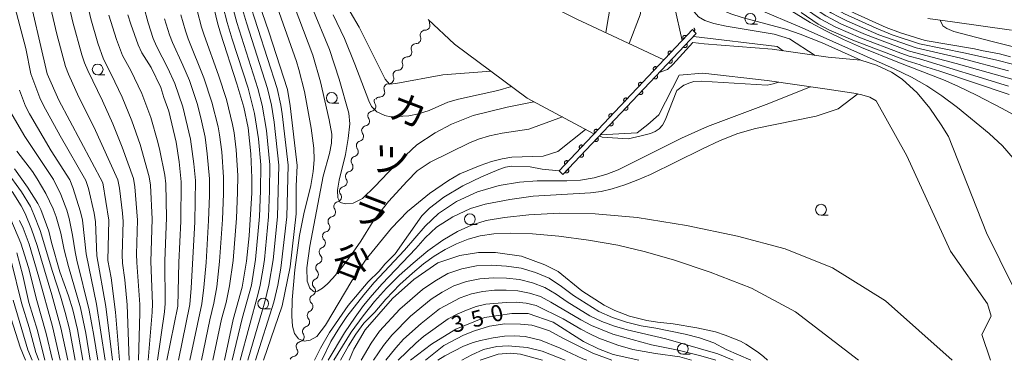
# Model space of a CAD drawing. Units: millimetres. Extents: x -66000 to -64000, y 21000 to 22500.
# Drawn here: x -64899 to -64671, y 21000 to 21079 of the extents above; entities that cross this region are included whole.
import ezdxf

# ---------------------------------------------------------------- set-up
doc = ezdxf.new("R2010")
doc.units = ezdxf.units.MM
for name, color, linetype, lineweight in [('210100_道路縁（街区線）', 7, 'Continuous', 15), ('510100_水涯線（河川、湖池等）（海岸線）', 7, 'Continuous', 15), ('510200_一条河川、細流', 7, 'Continuous', 15), ('611000_被覆(直)', 7, 'Continuous', 20), ('633100_広葉樹林', 7, 'Continuous', 9), ('710100_等高線（計曲線）', 7, 'Continuous', 20), ('710107_等高線（計曲線）（注記）', 7, 'Continuous', 20), ('710200_等高線（主曲線）', 7, 'Continuous', 9)]:
    doc.layers.add(name, color=color, linetype=linetype, lineweight=lineweight)
doc.layers.add('817120_山地', color=7, linetype='Continuous')
doc.styles.add('Style-Kanji', font='txt')
doc.styles.add('Style-WORKING', font='txt')

msp = doc.modelspace()

# ---------------------------------------------------------------- linework, layer by layer
at = {"layer": '210100_道路縁（街区線）', "flags": 128}
msp.add_lwpolyline([(-64668.92, 21076.65), (-64682.58, 21078.58), (-64688.34, 21079.31)], dxfattribs=at)
at = {"layer": '510100_水涯線（河川、湖池等）（海岸線）', "flags": 128}
for points in [[(-64811.91, 21149.37), (-64812.49, 21126.38), (-64810.95, 21113.36), (-64809.22, 21109.5), (-64806.94, 21105.9), (-64804.34, 21102.59), (-64799.56, 21097.54), (-64794.3, 21092.96), (-64788.68, 21088.81), (-64787.7, 21088.15), (-64769.75, 21079.15), (-64749.55, 21069.76)], [(-64804.31, 21079.08), (-64798.14, 21073.38), (-64781.27, 21060.82), (-64765.8, 21052.56)], [(-64750.65, 21066.76), (-64748.75, 21067.51), (-64747.49, 21068.65), (-64742.84, 21073.77), (-64740.22, 21073.41), (-64724.46, 21072.24), (-64711.42, 21070.32), (-64703.85, 21069.65), (-64700.24, 21068.49), (-64696.78, 21066.91), (-64694.25, 21065.24), (-64690.83, 21062.1), (-64687.84, 21058.51), (-64685.19, 21054.63), (-64683.56, 21051.93), (-64674.74, 21029.59), (-64668.49, 21017.06), (-64663.88, 21005.1), (-64662.18, 21000)], [(-64764.3, 21052.31), (-64755.79, 21052.78), (-64753.28, 21054.71), (-64750.76, 21057), (-64746.03, 21066.2), (-64740.51, 21066.67), (-64725.57, 21064.91), (-64712.23, 21062.99), (-64705.47, 21062.02), (-64703.6, 21061.6), (-64701.77, 21061.04), (-64700.33, 21060.19), (-64693.16, 21047.48), (-64683.06, 21025.3), (-64674.46, 21013.11), (-64673.6, 21010.25), (-64675.78, 21006.01), (-64673.78, 21000)]]:
    msp.add_lwpolyline(points, dxfattribs=at)
at = {"layer": '510200_一条河川、細流'}
for centre, start, end in [((-64804.99, 21077.75), 269.7607, 21.9999), ((-64807.09, 21074.64), 269.7607, 21.9999), ((-64809.19, 21071.54), 269.7607, 21.9999), ((-64811.3, 21068.43), 269.7607, 21.9999), ((-64813.4, 21065.33), 269.7607, 21.9999), ((-64815.5, 21062.22), 269.7607, 21.9999), ((-64817.57, 21058.95), 281.2346, 33.4738), ((-64819.01, 21055.49), 281.2346, 33.4738), ((-64820.4, 21051.97), 284.7917, 37.031), ((-64821.62, 21048.43), 284.7917, 37.031), ((-64822.85, 21044.9), 282.7579, 34.9971), ((-64824.2, 21041.41), 282.7579, 34.9971), ((-64825.55, 21037.91), 282.7579, 34.9971), ((-64826.9, 21034.41), 282.7579, 34.9971), ((-64828.25, 21030.91), 282.7579, 34.9971), ((-64829.27, 21027.21), 291.4899, 43.7291), ((-64830.08, 21023.55), 291.4899, 43.7291), ((-64830.88, 21019.89), 291.4899, 43.7291), ((-64831.55, 21016.16), 294.7846, 47.0238), ((-64832.15, 21012.46), 294.7846, 47.0238), ((-64832.94, 21008.89), 287.41, 39.6492), ((-64834.19, 21005.44), 280.5001, 32.7393), ((-64835.68, 21002), 280.5001, 32.7393)]:
    msp.add_arc(centre, 1.13, start, end, dxfattribs=at)
at = {"layer": '510200_一条河川、細流', "extrusion": (0, 0, -1)}
for centre, start, end in [((64802.89, 21078.59), 337.9494, 7.0483), ((64805, 21075.49), 337.9494, 34.1197), ((64805, 21075.49), 34.1197, 90.2901), ((64807.1, 21072.38), 34.1197, 90.2901), ((64807.1, 21072.38), 337.9494, 34.1197), ((64809.2, 21069.28), 337.9494, 34.1197), ((64809.2, 21069.28), 34.1197, 90.2901), ((64811.31, 21066.17), 337.9494, 34.1197), ((64811.31, 21066.17), 34.1197, 90.2901), ((64813.41, 21063.07), 34.1197, 90.2901), ((64813.41, 21063.07), 337.9494, 34.1197), ((64815.68, 21060.2), 326.4754, 22.6458), ((64815.51, 21059.97), 34.1197, 90.2901), ((64817.13, 21056.74), 22.6458, 78.8161), ((64817.13, 21056.74), 326.4754, 22.6458), ((64818.59, 21053.33), 322.9183, 19.0886), ((64818.57, 21053.28), 22.6458, 78.8161), ((64819.82, 21049.79), 19.0886, 75.259), ((64819.82, 21049.79), 322.9183, 19.0886), ((64821, 21046.2), 324.9521, 21.1225), ((64821.05, 21046.24), 19.0886, 75.259), ((64822.35, 21042.7), 21.1225, 77.2929), ((64822.35, 21042.7), 324.9521, 21.1225), ((64823.7, 21039.2), 324.9521, 21.1225), ((64823.7, 21039.2), 21.1225, 77.2929), ((64825.05, 21035.71), 21.1225, 77.2929), ((64825.05, 21035.71), 324.9521, 21.1225), ((64826.4, 21032.21), 324.9521, 21.1225), ((64826.4, 21032.21), 21.1225, 77.2929), ((64827.75, 21028.71), 21.1225, 77.2929), ((64827.64, 21028.78), 316.2201, 12.3905), ((64828.45, 21025.11), 316.2201, 12.3905), ((64828.45, 21025.11), 12.3905, 68.5608), ((64829.25, 21021.45), 316.2201, 12.3905), ((64829.25, 21021.45), 12.3905, 68.5608), ((64830.06, 21017.79), 12.3905, 68.5608), ((64830.02, 21017.82), 312.9254, 9.0958), ((64830.61, 21014.11), 312.9254, 9.0958), ((64830.61, 21014.11), 9.0958, 65.2661), ((64831.2, 21010.33), 320.3001, 16.4704), ((64831.2, 21010.41), 9.0958, 65.2661), ((64832.3, 21006.66), 327.21, 23.3803), ((64832.27, 21006.73), 16.4704, 72.6408), ((64833.78, 21003.22), 327.21, 23.3803), ((64833.78, 21003.22), 23.3803, 79.5507), ((64835.27, 20999.78), 23.3803, 79.5507)]:
    msp.add_arc(centre, 1.13, start, end, dxfattribs=at)
at = {"layer": '611000_被覆(直)', "flags": 128}
for points in [[(-64742.96, 21076.74), (-64773.87, 21044.01), (-64772.99, 21043.11), (-64742.08, 21075.84), (-64742.96, 21076.74)], [(-64742.96, 21076.74), (-64742.57, 21076.34)], [(-64742.57, 21076.34), (-64742.54, 21076.38), (-64742.52, 21076.41), (-64742.49, 21076.45), (-64742.47, 21076.48), (-64742.45, 21076.52), (-64742.44, 21076.57), (-64742.43, 21076.61), (-64742.42, 21076.65), (-64742.42, 21076.69), (-64742.42, 21076.74), (-64742.43, 21076.78), (-64742.44, 21076.83), (-64742.45, 21076.87), (-64742.47, 21076.91), (-64742.49, 21076.95), (-64742.51, 21076.98), (-64742.54, 21077.02), (-64742.56, 21077.05), (-64742.6, 21077.08), (-64742.61, 21077.09)], [(-64744.33, 21075.29), (-64744.37, 21075.31), (-64744.4, 21075.34), (-64744.44, 21075.36), (-64744.48, 21075.38), (-64744.52, 21075.4), (-64744.56, 21075.41), (-64744.6, 21075.42), (-64744.65, 21075.42), (-64744.69, 21075.42), (-64744.74, 21075.42), (-64744.78, 21075.41), (-64744.82, 21075.4), (-64744.86, 21075.39), (-64744.9, 21075.37), (-64744.94, 21075.35), (-64744.97, 21075.32), (-64745.01, 21075.3), (-64745.04, 21075.27), (-64745.07, 21075.23), (-64745.09, 21075.2), (-64745.12, 21075.16), (-64745.14, 21075.12), (-64745.15, 21075.08), (-64745.16, 21075.04), (-64745.17, 21074.99), (-64745.18, 21074.95), (-64745.18, 21074.91), (-64745.17, 21074.86), (-64745.17, 21074.82), (-64745.16, 21074.78), (-64745.14, 21074.74), (-64745.12, 21074.7), (-64745.1, 21074.66), (-64745.08, 21074.62), (-64745.05, 21074.59), (-64745.02, 21074.56)], [(-64744.34, 21073.44), (-64745.03, 21072.72)], [(-64745.03, 21072.72), (-64745, 21072.69), (-64744.96, 21072.66), (-64744.92, 21072.64), (-64744.89, 21072.62), (-64744.84, 21072.61), (-64744.8, 21072.59), (-64744.76, 21072.58), (-64744.72, 21072.58), (-64744.67, 21072.58), (-64744.63, 21072.58), (-64744.59, 21072.59), (-64744.54, 21072.6), (-64744.5, 21072.62), (-64744.46, 21072.63), (-64744.42, 21072.65), (-64744.39, 21072.68), (-64744.36, 21072.71), (-64744.32, 21072.74), (-64744.29, 21072.77), (-64744.27, 21072.81), (-64744.25, 21072.84), (-64744.23, 21072.88), (-64744.21, 21072.92), (-64744.2, 21072.97), (-64744.19, 21073.01), (-64744.19, 21073.05), (-64744.19, 21073.09), (-64744.19, 21073.14), (-64744.2, 21073.18), (-64744.21, 21073.22), (-64744.22, 21073.26), (-64744.24, 21073.3), (-64744.26, 21073.34), (-64744.29, 21073.38), (-64744.31, 21073.41), (-64744.34, 21073.44)], [(-64745.02, 21074.56), (-64744.33, 21075.29)], [(-64747.77, 21071.65), (-64747.8, 21071.68), (-64747.84, 21071.71), (-64747.87, 21071.73), (-64747.91, 21071.75), (-64747.95, 21071.76), (-64747.99, 21071.77), (-64748.04, 21071.78), (-64748.08, 21071.79), (-64748.12, 21071.79), (-64748.17, 21071.78), (-64748.21, 21071.78), (-64748.25, 21071.77), (-64748.29, 21071.75), (-64748.33, 21071.73), (-64748.37, 21071.71), (-64748.41, 21071.69), (-64748.44, 21071.66), (-64748.47, 21071.63), (-64748.5, 21071.6), (-64748.53, 21071.56), (-64748.55, 21071.53), (-64748.57, 21071.49), (-64748.58, 21071.44), (-64748.6, 21071.4), (-64748.61, 21071.36), (-64748.61, 21071.32), (-64748.61, 21071.27), (-64748.61, 21071.23), (-64748.6, 21071.19), (-64748.59, 21071.14), (-64748.57, 21071.1), (-64748.56, 21071.06), (-64748.54, 21071.03), (-64748.51, 21070.99), (-64748.48, 21070.96), (-64748.45, 21070.92)], [(-64748.45, 21070.92), (-64747.77, 21071.65)], [(-64747.78, 21069.81), (-64748.46, 21069.08)], [(-64748.46, 21069.08), (-64748.43, 21069.05), (-64748.39, 21069.03), (-64748.36, 21069.01), (-64748.32, 21068.99), (-64748.28, 21068.97), (-64748.24, 21068.96), (-64748.19, 21068.95), (-64748.15, 21068.95), (-64748.11, 21068.94), (-64748.06, 21068.95), (-64748.02, 21068.96), (-64747.98, 21068.97), (-64747.93, 21068.98), (-64747.89, 21069), (-64747.86, 21069.02), (-64747.82, 21069.04), (-64747.79, 21069.07), (-64747.76, 21069.1), (-64747.73, 21069.14), (-64747.7, 21069.17), (-64747.68, 21069.21), (-64747.66, 21069.25), (-64747.64, 21069.29), (-64747.63, 21069.33), (-64747.62, 21069.37), (-64747.62, 21069.42), (-64747.62, 21069.46), (-64747.62, 21069.5), (-64747.63, 21069.55), (-64747.64, 21069.59), (-64747.66, 21069.63), (-64747.67, 21069.67), (-64747.69, 21069.71), (-64747.72, 21069.74), (-64747.75, 21069.78), (-64747.78, 21069.81)], [(-64751.2, 21068.02), (-64751.23, 21068.04), (-64751.27, 21068.07), (-64751.31, 21068.09), (-64751.34, 21068.11), (-64751.39, 21068.13), (-64751.43, 21068.14), (-64751.47, 21068.15), (-64751.51, 21068.15), (-64751.56, 21068.15), (-64751.6, 21068.15), (-64751.64, 21068.14), (-64751.69, 21068.13), (-64751.73, 21068.12), (-64751.77, 21068.1), (-64751.81, 21068.08), (-64751.84, 21068.05), (-64751.87, 21068.03), (-64751.91, 21067.99), (-64751.93, 21067.96), (-64751.96, 21067.93), (-64751.98, 21067.89), (-64752, 21067.85), (-64752.02, 21067.81), (-64752.03, 21067.77), (-64752.04, 21067.72), (-64752.04, 21067.68), (-64752.04, 21067.64), (-64752.04, 21067.59), (-64752.03, 21067.55), (-64752.02, 21067.51), (-64752.01, 21067.47), (-64751.99, 21067.43), (-64751.97, 21067.39), (-64751.94, 21067.35), (-64751.92, 21067.32), (-64751.89, 21067.29)], [(-64751.89, 21067.29), (-64751.2, 21068.02)], [(-64754.63, 21064.38), (-64754.67, 21064.41), (-64754.7, 21064.43), (-64754.74, 21064.46), (-64754.78, 21064.48), (-64754.82, 21064.49), (-64754.86, 21064.5), (-64754.9, 21064.51), (-64754.95, 21064.52), (-64754.99, 21064.52), (-64755.03, 21064.51), (-64755.08, 21064.51), (-64755.12, 21064.5), (-64755.16, 21064.48), (-64755.2, 21064.46), (-64755.24, 21064.44), (-64755.27, 21064.42), (-64755.31, 21064.39), (-64755.34, 21064.36), (-64755.37, 21064.33), (-64755.39, 21064.29), (-64755.42, 21064.26), (-64755.43, 21064.22), (-64755.45, 21064.17), (-64755.46, 21064.13), (-64755.47, 21064.09), (-64755.47, 21064.05), (-64755.48, 21064), (-64755.47, 21063.96), (-64755.47, 21063.92), (-64755.46, 21063.87), (-64755.44, 21063.83), (-64755.42, 21063.79), (-64755.4, 21063.75), (-64755.38, 21063.72), (-64755.35, 21063.69), (-64755.32, 21063.65)], [(-64755.32, 21063.65), (-64754.63, 21064.38)], [(-64751.21, 21066.17), (-64751.9, 21065.45)], [(-64751.9, 21065.45), (-64751.86, 21065.42), (-64751.83, 21065.39), (-64751.79, 21065.37), (-64751.75, 21065.35), (-64751.71, 21065.34), (-64751.67, 21065.32), (-64751.62, 21065.31), (-64751.58, 21065.31), (-64751.54, 21065.31), (-64751.49, 21065.31), (-64751.45, 21065.32), (-64751.41, 21065.33), (-64751.37, 21065.35), (-64751.33, 21065.36), (-64751.29, 21065.38), (-64751.25, 21065.41), (-64751.22, 21065.44), (-64751.19, 21065.47), (-64751.16, 21065.5), (-64751.14, 21065.53), (-64751.11, 21065.57), (-64751.09, 21065.61), (-64751.08, 21065.65), (-64751.07, 21065.69), (-64751.06, 21065.74), (-64751.05, 21065.78), (-64751.05, 21065.82), (-64751.06, 21065.87), (-64751.06, 21065.91), (-64751.07, 21065.95), (-64751.09, 21065.99), (-64751.11, 21066.03), (-64751.13, 21066.07), (-64751.15, 21066.11), (-64751.18, 21066.14), (-64751.21, 21066.17)], [(-64754.64, 21062.54), (-64755.33, 21061.81)], [(-64755.33, 21061.81), (-64755.3, 21061.78), (-64755.26, 21061.76), (-64755.22, 21061.74), (-64755.18, 21061.72), (-64755.14, 21061.7), (-64755.1, 21061.69), (-64755.06, 21061.68), (-64755.02, 21061.68), (-64754.97, 21061.67), (-64754.93, 21061.68), (-64754.88, 21061.68), (-64754.84, 21061.7), (-64754.8, 21061.71), (-64754.76, 21061.73), (-64754.72, 21061.75), (-64754.69, 21061.77), (-64754.65, 21061.8), (-64754.62, 21061.83), (-64754.59, 21061.87), (-64754.57, 21061.9), (-64754.55, 21061.94), (-64754.53, 21061.98), (-64754.51, 21062.02), (-64754.5, 21062.06), (-64754.49, 21062.1), (-64754.49, 21062.15), (-64754.49, 21062.19), (-64754.49, 21062.23), (-64754.5, 21062.28), (-64754.51, 21062.32), (-64754.52, 21062.36), (-64754.54, 21062.4), (-64754.56, 21062.44), (-64754.58, 21062.47), (-64754.61, 21062.51), (-64754.64, 21062.54)], [(-64758.07, 21060.74), (-64758.1, 21060.77), (-64758.13, 21060.8), (-64758.17, 21060.82), (-64758.21, 21060.84), (-64758.25, 21060.86), (-64758.29, 21060.87), (-64758.34, 21060.88), (-64758.38, 21060.88), (-64758.42, 21060.88), (-64758.47, 21060.88), (-64758.51, 21060.87), (-64758.55, 21060.86), (-64758.59, 21060.85), (-64758.63, 21060.83), (-64758.67, 21060.81), (-64758.71, 21060.78), (-64758.74, 21060.76), (-64758.77, 21060.72), (-64758.8, 21060.69), (-64758.83, 21060.66), (-64758.85, 21060.62), (-64758.87, 21060.58), (-64758.88, 21060.54), (-64758.89, 21060.5), (-64758.9, 21060.46), (-64758.91, 21060.41), (-64758.91, 21060.37), (-64758.91, 21060.32), (-64758.9, 21060.28), (-64758.89, 21060.24), (-64758.87, 21060.2), (-64758.86, 21060.16), (-64758.83, 21060.12), (-64758.81, 21060.08), (-64758.78, 21060.05), (-64758.75, 21060.02)], [(-64758.75, 21060.02), (-64758.07, 21060.74)], [(-64761.5, 21057.11), (-64761.53, 21057.14), (-64761.57, 21057.16), (-64761.6, 21057.19), (-64761.64, 21057.21), (-64761.68, 21057.22), (-64761.73, 21057.23), (-64761.77, 21057.24), (-64761.81, 21057.24), (-64761.86, 21057.25), (-64761.9, 21057.24), (-64761.94, 21057.24), (-64761.99, 21057.23), (-64762.03, 21057.21), (-64762.07, 21057.19), (-64762.1, 21057.17), (-64762.14, 21057.15), (-64762.17, 21057.12), (-64762.21, 21057.09), (-64762.23, 21057.06), (-64762.26, 21057.02), (-64762.28, 21056.98), (-64762.3, 21056.94), (-64762.32, 21056.9), (-64762.33, 21056.86), (-64762.34, 21056.82), (-64762.34, 21056.78), (-64762.34, 21056.73), (-64762.34, 21056.69), (-64762.33, 21056.65), (-64762.32, 21056.6), (-64762.31, 21056.56), (-64762.29, 21056.52), (-64762.27, 21056.48), (-64762.24, 21056.45), (-64762.22, 21056.42), (-64762.18, 21056.38)], [(-64758.07, 21058.9), (-64758.76, 21058.18)], [(-64758.76, 21058.18), (-64758.73, 21058.15), (-64758.69, 21058.12), (-64758.66, 21058.1), (-64758.62, 21058.08), (-64758.58, 21058.06), (-64758.53, 21058.05), (-64758.49, 21058.04), (-64758.45, 21058.04), (-64758.4, 21058.04), (-64758.36, 21058.04), (-64758.32, 21058.05), (-64758.28, 21058.06), (-64758.23, 21058.08), (-64758.19, 21058.09), (-64758.16, 21058.11), (-64758.12, 21058.14), (-64758.09, 21058.17), (-64758.06, 21058.2), (-64758.03, 21058.23), (-64758, 21058.26), (-64757.98, 21058.3), (-64757.96, 21058.34), (-64757.94, 21058.38), (-64757.93, 21058.42), (-64757.92, 21058.47), (-64757.92, 21058.51), (-64757.92, 21058.55), (-64757.92, 21058.6), (-64757.93, 21058.64), (-64757.94, 21058.68), (-64757.95, 21058.72), (-64757.97, 21058.76), (-64757.99, 21058.8), (-64758.02, 21058.84), (-64758.05, 21058.87), (-64758.07, 21058.9)], [(-64761.51, 21055.27), (-64762.19, 21054.54)], [(-64762.19, 21054.54), (-64762.16, 21054.51), (-64762.13, 21054.49), (-64762.09, 21054.47), (-64762.05, 21054.44), (-64762.01, 21054.43), (-64761.97, 21054.42), (-64761.92, 21054.41), (-64761.88, 21054.4), (-64761.84, 21054.4), (-64761.79, 21054.41), (-64761.75, 21054.41), (-64761.71, 21054.42), (-64761.67, 21054.44), (-64761.63, 21054.46), (-64761.59, 21054.48), (-64761.55, 21054.5), (-64761.52, 21054.53), (-64761.49, 21054.56), (-64761.46, 21054.59), (-64761.43, 21054.63), (-64761.41, 21054.67), (-64761.39, 21054.71), (-64761.38, 21054.75), (-64761.37, 21054.79), (-64761.36, 21054.83), (-64761.35, 21054.88), (-64761.35, 21054.92), (-64761.36, 21054.96), (-64761.36, 21055.01), (-64761.37, 21055.05), (-64761.39, 21055.09), (-64761.4, 21055.13), (-64761.43, 21055.17), (-64761.45, 21055.2), (-64761.48, 21055.24), (-64761.51, 21055.27)], [(-64762.18, 21056.38), (-64761.5, 21057.11)], [(-64764.93, 21053.47), (-64764.96, 21053.5), (-64765, 21053.53), (-64765.04, 21053.55), (-64765.08, 21053.57), (-64765.12, 21053.59), (-64765.16, 21053.6), (-64765.2, 21053.61), (-64765.25, 21053.61), (-64765.29, 21053.61), (-64765.33, 21053.61), (-64765.38, 21053.6), (-64765.42, 21053.59), (-64765.46, 21053.58), (-64765.5, 21053.56), (-64765.54, 21053.54), (-64765.57, 21053.51), (-64765.61, 21053.49), (-64765.64, 21053.46), (-64765.67, 21053.42), (-64765.69, 21053.39), (-64765.71, 21053.35), (-64765.73, 21053.31), (-64765.75, 21053.27), (-64765.76, 21053.23), (-64765.77, 21053.18), (-64765.77, 21053.14), (-64765.78, 21053.1), (-64765.77, 21053.05), (-64765.77, 21053.01), (-64765.75, 21052.97), (-64765.74, 21052.93), (-64765.72, 21052.89), (-64765.7, 21052.85), (-64765.68, 21052.81), (-64765.65, 21052.78), (-64765.62, 21052.75)], [(-64765.62, 21052.75), (-64764.93, 21053.47)], [(-64764.94, 21051.63), (-64765.63, 21050.91)], [(-64765.63, 21050.91), (-64765.59, 21050.88), (-64765.56, 21050.85), (-64765.52, 21050.83), (-64765.48, 21050.81), (-64765.44, 21050.8), (-64765.4, 21050.78), (-64765.36, 21050.77), (-64765.31, 21050.77), (-64765.27, 21050.77), (-64765.23, 21050.77), (-64765.18, 21050.78), (-64765.14, 21050.79), (-64765.1, 21050.81), (-64765.06, 21050.82), (-64765.02, 21050.84), (-64764.99, 21050.87), (-64764.95, 21050.9), (-64764.92, 21050.93), (-64764.89, 21050.96), (-64764.87, 21050.99), (-64764.85, 21051.03), (-64764.82, 21051.07), (-64764.81, 21051.11), (-64764.8, 21051.15), (-64764.79, 21051.2), (-64764.79, 21051.24), (-64764.78, 21051.28), (-64764.79, 21051.33), (-64764.79, 21051.37), (-64764.81, 21051.41), (-64764.82, 21051.45), (-64764.84, 21051.49), (-64764.86, 21051.53), (-64764.88, 21051.57), (-64764.91, 21051.6), (-64764.94, 21051.63)], [(-64768.36, 21049.84), (-64768.4, 21049.87), (-64768.43, 21049.89), (-64768.47, 21049.92), (-64768.51, 21049.94), (-64768.55, 21049.95), (-64768.59, 21049.96), (-64768.64, 21049.97), (-64768.68, 21049.97), (-64768.72, 21049.98), (-64768.77, 21049.97), (-64768.81, 21049.97), (-64768.85, 21049.96), (-64768.89, 21049.94), (-64768.93, 21049.92), (-64768.97, 21049.9), (-64769.01, 21049.88), (-64769.04, 21049.85), (-64769.07, 21049.82), (-64769.1, 21049.79), (-64769.12, 21049.75), (-64769.15, 21049.71), (-64769.17, 21049.67), (-64769.18, 21049.63), (-64769.19, 21049.59), (-64769.2, 21049.55), (-64769.21, 21049.51), (-64769.21, 21049.46), (-64769.2, 21049.42), (-64769.2, 21049.38), (-64769.19, 21049.33), (-64769.17, 21049.29), (-64769.16, 21049.25), (-64769.13, 21049.21), (-64769.11, 21049.18), (-64769.08, 21049.14), (-64769.05, 21049.11)], [(-64769.05, 21049.11), (-64768.36, 21049.84)], [(-64771.8, 21046.21), (-64771.83, 21046.23), (-64771.87, 21046.26), (-64771.9, 21046.28), (-64771.94, 21046.3), (-64771.98, 21046.31), (-64772.03, 21046.33), (-64772.07, 21046.34), (-64772.11, 21046.34), (-64772.16, 21046.34), (-64772.2, 21046.34), (-64772.24, 21046.33), (-64772.28, 21046.32), (-64772.32, 21046.31), (-64772.37, 21046.29), (-64772.4, 21046.27), (-64772.44, 21046.24), (-64772.47, 21046.22), (-64772.5, 21046.18), (-64772.53, 21046.15), (-64772.56, 21046.12), (-64772.58, 21046.08), (-64772.6, 21046.04), (-64772.62, 21046), (-64772.63, 21045.96), (-64772.64, 21045.91), (-64772.64, 21045.87), (-64772.64, 21045.83), (-64772.64, 21045.78), (-64772.63, 21045.74), (-64772.62, 21045.7), (-64772.61, 21045.66), (-64772.59, 21045.62), (-64772.57, 21045.58), (-64772.54, 21045.54), (-64772.52, 21045.51), (-64772.48, 21045.48)], [(-64772.48, 21045.48), (-64771.8, 21046.21)], [(-64768.37, 21048), (-64769.06, 21047.27)], [(-64769.06, 21047.27), (-64769.03, 21047.24), (-64768.99, 21047.22), (-64768.96, 21047.19), (-64768.92, 21047.17), (-64768.88, 21047.16), (-64768.83, 21047.15), (-64768.79, 21047.14), (-64768.75, 21047.14), (-64768.7, 21047.13), (-64768.66, 21047.14), (-64768.62, 21047.14), (-64768.57, 21047.15), (-64768.53, 21047.17), (-64768.49, 21047.19), (-64768.46, 21047.21), (-64768.42, 21047.23), (-64768.39, 21047.26), (-64768.35, 21047.29), (-64768.32, 21047.32), (-64768.3, 21047.36), (-64768.28, 21047.4), (-64768.26, 21047.44), (-64768.24, 21047.48), (-64768.23, 21047.52), (-64768.22, 21047.56), (-64768.22, 21047.6), (-64768.22, 21047.65), (-64768.22, 21047.69), (-64768.23, 21047.74), (-64768.24, 21047.78), (-64768.25, 21047.82), (-64768.27, 21047.86), (-64768.29, 21047.9), (-64768.32, 21047.93), (-64768.34, 21047.97), (-64768.37, 21048)], [(-64771.81, 21044.36), (-64772.49, 21043.64)], [(-64772.49, 21043.64), (-64772.46, 21043.61), (-64772.43, 21043.58), (-64772.39, 21043.56), (-64772.35, 21043.54), (-64772.31, 21043.53), (-64772.27, 21043.51), (-64772.22, 21043.5), (-64772.18, 21043.5), (-64772.14, 21043.5), (-64772.09, 21043.5), (-64772.05, 21043.51), (-64772.01, 21043.52), (-64771.97, 21043.53), (-64771.93, 21043.55), (-64771.89, 21043.57), (-64771.85, 21043.6), (-64771.82, 21043.62), (-64771.79, 21043.66), (-64771.76, 21043.69), (-64771.73, 21043.72), (-64771.71, 21043.76), (-64771.69, 21043.8), (-64771.68, 21043.84), (-64771.66, 21043.88), (-64771.66, 21043.93), (-64771.65, 21043.97), (-64771.65, 21044.01), (-64771.65, 21044.06), (-64771.66, 21044.1), (-64771.67, 21044.14), (-64771.69, 21044.18), (-64771.7, 21044.22), (-64771.73, 21044.26), (-64771.75, 21044.3), (-64771.78, 21044.33), (-64771.81, 21044.36)]]:
    msp.add_lwpolyline(points, dxfattribs=at)
at = {"layer": '633100_広葉樹林'}
for p, q in [((-64729.51, 21078), (-64727.84, 21078)), ((-64880.98, 21066.25), (-64879.31, 21066.25)), ((-64826.66, 21059.64), (-64824.99, 21059.64)), ((-64713.11, 21033.7), (-64711.45, 21033.7)), ((-64794.6, 21031.5), (-64792.93, 21031.5)), ((-64842.56, 21011.92), (-64840.89, 21011.92)), ((-64745.17, 21001.4), (-64743.5, 21001.4))]:
    msp.add_line(p, q, dxfattribs=at)
for centre in [(-64729.51, 21079.24), (-64880.98, 21067.5), (-64826.66, 21060.89), (-64713.11, 21034.95), (-64794.6, 21032.75), (-64842.56, 21013.17), (-64745.17, 21002.65)]:
    msp.add_circle(centre, 1.25, dxfattribs=at)
at = {"layer": '710100_等高線（計曲線）', "flags": 128}
for points in [[(-64745.34, 21074.22), (-64747.12, 21082.15), (-64748.21, 21089.63), (-64748.77, 21096.49), (-64749.17, 21108.86), (-64749.03, 21115.75), (-64749.38, 21118.5), (-64749.38, 21127.28), (-64748.78, 21139.18), (-64748.46, 21143.43), (-64749.06, 21155.13), (-64749.16, 21161.96), (-64748.71, 21165.34)], [(-64901.75, 21099.66), (-64897.6, 21087.61), (-64892.69, 21066.46), (-64890.01, 21060.37), (-64879.76, 21041.22), (-64878.43, 21032.55), (-64878.63, 21023.18), (-64877.87, 21019.15), (-64876.88, 21011.15), (-64875.89, 21000)], [(-64842.52, 21000), (-64838.19, 21012.67), (-64836.32, 21021.72), (-64834.94, 21033.99), (-64834.88, 21040.39), (-64834.65, 21045.19), (-64836.29, 21059.09), (-64836.96, 21062.83), (-64841.27, 21076.23), (-64845.07, 21087.3)], [(-64714.37, 21089.17), (-64713.9, 21086.87), (-64713.4, 21085.92), (-64712.34, 21084.57), (-64709.09, 21082.55), (-64705.32, 21080.6), (-64698, 21077.24), (-64694.63, 21075.97), (-64688.97, 21074.23), (-64677.45, 21072.28), (-64675.85, 21071.89), (-64671.66, 21071.13), (-64669.13, 21070.46)], [(-64864.92, 21000), (-64862.41, 21012.58), (-64862.13, 21022.72), (-64861.67, 21032.32), (-64861.58, 21041.39), (-64862.07, 21046.03), (-64862.73, 21050.66), (-64864.44, 21057.79), (-64865.65, 21061.01), (-64866.34, 21063.33), (-64868.6, 21067.98), (-64870.71, 21071.39), (-64871.58, 21073.18), (-64873.31, 21078), (-64874, 21080.14)], [(-64851.56, 21000), (-64849.54, 21009.5), (-64847.45, 21016.95), (-64846.41, 21023), (-64845.85, 21028.85), (-64845.23, 21038.89), (-64845.18, 21042.38), (-64845.42, 21047.91), (-64846.06, 21053.96), (-64847.06, 21058.76), (-64848.68, 21064.19), (-64852.48, 21075.92), (-64853.19, 21078.34), (-64853.96, 21081.57)], [(-64789.71, 21067.1), (-64800.89, 21066.26), (-64811.77, 21064.26), (-64813.24, 21064.09), (-64814.29, 21065.22), (-64820.29, 21077.29), (-64822.38, 21080.91)], [(-64669.47, 21061.66), (-64685.53, 21067.08), (-64689.53, 21068.32), (-64690.11, 21068.61), (-64693.13, 21069.54), (-64705.71, 21074.31), (-64711.3, 21076.71), (-64713.77, 21078.04), (-64717.71, 21080.69)], [(-64721.89, 21071.86), (-64723.3, 21072.81), (-64742.73, 21075.15)], [(-64764.52, 21052.08), (-64763.91, 21051.75), (-64757.89, 21051.4), (-64754.84, 21052.07), (-64752.69, 21052.67), (-64751.62, 21053.1), (-64750.64, 21053.71), (-64749.91, 21054.6), (-64749.28, 21055.74), (-64746.54, 21062.65), (-64744.92, 21063.88), (-64743.58, 21064.4), (-64742.62, 21064.67), (-64740.95, 21064.77), (-64725.62, 21063.88), (-64724.21, 21064.14), (-64722.99, 21064.54)], [(-64900.28, 21044.44), (-64897.26, 21040.2), (-64894.85, 21036.41), (-64894.19, 21035.01), (-64892.34, 21030), (-64891.68, 21027.31), (-64889.73, 21020.54), (-64887.72, 21014.93), (-64886.73, 21011.7), (-64885.64, 21007.14), (-64884.42, 21000)], [(-64830.65, 21000), (-64829.29, 21002.78), (-64827.17, 21006.49), (-64822.81, 21012.73), (-64818.23, 21018.19), (-64815.67, 21020.71), (-64814.36, 21022.31), (-64811.94, 21024.7), (-64805.75, 21033.55), (-64803.96, 21035.29), (-64800.66, 21037.9), (-64796.23, 21040.49), (-64791.93, 21042.58), (-64787.88, 21044.3), (-64786.36, 21044.79), (-64784.85, 21045.09), (-64780.63, 21044.87), (-64777.83, 21044.39), (-64773.87, 21044.01)], [(-64899.75, 21024.93), (-64898.32, 21019.66), (-64896.94, 21013.41), (-64894.93, 21006.94), (-64893.28, 21000)], [(-64822.58, 21000), (-64821.54, 21002.58), (-64818.87, 21007.09), (-64812.56, 21014.32), (-64807.61, 21018.74), (-64802.06, 21022.64), (-64796.92, 21024.29), (-64792.61, 21025.03), (-64788.66, 21025.03), (-64782.65, 21024.16), (-64777.17, 21022.18), (-64774.14, 21020.62), (-64768.61, 21016.1), (-64763.45, 21012.81), (-64760.96, 21011.54), (-64757.55, 21010.24), (-64753.55, 21009.26), (-64751.03, 21008.84), (-64747.46, 21008.46), (-64741.91, 21007.56), (-64737.58, 21006.57), (-64735.33, 21005.85), (-64731.8, 21004.44), (-64730.52, 21003.75), (-64727.84, 21001.93), (-64726.44, 21000.86), (-64725.51, 21000)], [(-64808.41, 21000), (-64803.51, 21003.74), (-64797.89, 21007.25), (-64791.22, 21009.97), (-64784.87, 21010.83), (-64781.1, 21010.88), (-64775.3, 21008.82), (-64768.24, 21004.34), (-64764.77, 21002.64), (-64761.32, 21001.34), (-64755.37, 21000)]]:
    msp.add_lwpolyline(points, dxfattribs=at)
at = {"layer": '710200_等高線（主曲線）', "flags": 128}
for points in [[(-64763.08, 21076.05), (-64755.98, 21117.53), (-64752.75, 21146.82), (-64752.15, 21157.74), (-64751.76, 21174.19), (-64753.5, 21200.29)], [(-64757.66, 21073.52), (-64755.09, 21080.15), (-64753.2, 21090.14), (-64752.19, 21103.03), (-64751.41, 21121.47), (-64750.1, 21144.78), (-64750.21, 21159.97), (-64750.08, 21163.8), (-64750.15, 21167.53), (-64751.51, 21183.56)], [(-64714.5, 21070.77), (-64720.45, 21074.6), (-64723.98, 21075.7), (-64735.11, 21077.52), (-64737.98, 21078.18), (-64740.09, 21078.89), (-64741.54, 21079.73), (-64742.51, 21080.9), (-64743.34, 21083.02), (-64745.13, 21089.7), (-64745.62, 21091.83), (-64746.23, 21095.31), (-64746.7, 21098.82), (-64747.58, 21110.15), (-64747.67, 21115.66), (-64747.93, 21120.97), (-64747.85, 21126.62), (-64747.55, 21130.44), (-64746.67, 21136.02), (-64745.97, 21141.89), (-64746.12, 21144.77), (-64747.47, 21154.56), (-64747.56, 21158.9)], [(-64703.85, 21069.65), (-64712.85, 21073.69), (-64717.92, 21075.7), (-64721.29, 21076.85), (-64731.41, 21079.57), (-64734.01, 21080.4), (-64735.92, 21081.18), (-64737.23, 21081.92), (-64738.16, 21082.67), (-64739.42, 21084.11), (-64739.99, 21085.15), (-64742.67, 21092.58), (-64743.96, 21097.13), (-64744.96, 21102.55), (-64745.98, 21110.26), (-64746.46, 21120.35), (-64746.5, 21124.55), (-64746.35, 21127.68), (-64745.44, 21135.47), (-64744.98, 21141.03), (-64746.31, 21151.92)], [(-64900.51, 21139.39), (-64897.66, 21127.91), (-64895.97, 21122.25), (-64893.84, 21116.82), (-64891.55, 21111.51), (-64885.17, 21090.82), (-64882.54, 21079.28), (-64880.93, 21073.59), (-64879.63, 21069.88), (-64877.83, 21066.4), (-64875.31, 21061.05), (-64873.07, 21055.6), (-64871.14, 21050.05), (-64869.03, 21042.57), (-64868.75, 21040.63), (-64868.37, 21032.77), (-64868.65, 21022.92), (-64868.27, 21013.1), (-64868.34, 21011.15), (-64869.29, 21000)], [(-64899.11, 21121.46), (-64895.56, 21110.48), (-64894.08, 21104.84), (-64889.37, 21089.9), (-64886.72, 21078.44), (-64884.66, 21070.89), (-64884.05, 21069.04), (-64883.27, 21067.26), (-64879.88, 21060.21), (-64877.48, 21054.87), (-64875.28, 21049.47), (-64872.66, 21042.22), (-64872.34, 21040.29), (-64871.73, 21032.51), (-64871.97, 21024.67), (-64871.92, 21022.72), (-64871.2, 21012.99), (-64871.18, 21011.05), (-64871.49, 21000)], [(-64738.57, 21121.37), (-64739.11, 21120.51), (-64739.38, 21119.81), (-64739.62, 21118.59), (-64739.23, 21115.21), (-64738.81, 21113.1), (-64737.51, 21109.3), (-64735.59, 21104.22), (-64734.35, 21102.12), (-64729.61, 21095.21), (-64725.74, 21091.74), (-64723.45, 21088.91), (-64721.12, 21085.73), (-64719.83, 21084.2), (-64718.3, 21082.85), (-64716.71, 21081.56), (-64713.27, 21079.27), (-64709.65, 21077.29), (-64703.95, 21074.85), (-64694.58, 21071.29), (-64692.67, 21070.6), (-64690.29, 21069.97), (-64669.63, 21063.61)], [(-64901.29, 21116.92), (-64898.35, 21103.78), (-64897.22, 21100.05), (-64893.56, 21088.97), (-64890.45, 21075.72), (-64888.48, 21068.2), (-64887.78, 21066.4), (-64885.34, 21061.1), (-64881.88, 21054.15), (-64876.28, 21041.86), (-64875.93, 21039.96), (-64875.23, 21034.18), (-64875.09, 21032.24), (-64875.29, 21024.46), (-64875.2, 21022.53), (-64874.68, 21018.69), (-64874.14, 21012.89), (-64873.68, 21000)], [(-64734.94, 21111), (-64734.93, 21109.63), (-64734.37, 21106.71), (-64733.26, 21103.99), (-64730.95, 21099.91), (-64728.23, 21096.55), (-64723.36, 21091.79), (-64719.43, 21086.59), (-64718.36, 21084.95), (-64716.98, 21083.51), (-64715.42, 21082.21), (-64712, 21079.97), (-64708.38, 21078.04), (-64702.75, 21075.59), (-64692.56, 21071.77), (-64681.71, 21068.9), (-64664.97, 21064.17)], [(-64728.26, 21100.21), (-64727.38, 21098.03), (-64726.29, 21096.24), (-64723.88, 21093.82), (-64720.32, 21090.53), (-64716.9, 21085.7), (-64715.65, 21084.16), (-64714.14, 21082.86), (-64710.72, 21080.67), (-64708.94, 21079.69), (-64707.12, 21078.79), (-64699.66, 21075.55), (-64691.04, 21072.49), (-64680.65, 21070.09), (-64669.61, 21067.19)], [(-64721.32, 21093.59), (-64718.13, 21090), (-64714.33, 21084.82), (-64712.86, 21083.51), (-64709.44, 21081.38), (-64707.67, 21080.43), (-64700.34, 21077.06), (-64696.6, 21075.55), (-64690.23, 21073.43), (-64679.59, 21071.28), (-64672.28, 21069.63), (-64668.66, 21068.69)], [(-64767.74, 21053.6), (-64774.2, 21048.48), (-64777.6, 21047.41), (-64784.86, 21047.11), (-64787.12, 21046.77), (-64789.6, 21046.12), (-64792.18, 21045.23), (-64796.95, 21043.24), (-64799.58, 21041.76), (-64803.96, 21038.68), (-64809.11, 21034.5), (-64812.79, 21030.68), (-64818.68, 21023.51), (-64821.98, 21018.44), (-64828.09, 21008.18), (-64830.15, 21005.56), (-64831.66, 21004.67), (-64833.09, 21004.46), (-64834.36, 21004.98), (-64835.29, 21006.24), (-64835.75, 21007.94), (-64835.91, 21010.26), (-64835.85, 21014.05), (-64835.22, 21021.03), (-64834.17, 21029), (-64833.16, 21034), (-64831.52, 21040.57), (-64830.99, 21043.78), (-64830.72, 21046.55), (-64830.81, 21049.2), (-64831.46, 21053.85), (-64832.95, 21062.37), (-64834.29, 21067.5), (-64834.85, 21069.35), (-64841.94, 21089.51)], [(-64773.13, 21056.48), (-64780.94, 21053.67), (-64787.1, 21052.75), (-64790.07, 21052.07), (-64792.58, 21051.29), (-64794.7, 21050.49), (-64803.83, 21046), (-64806.85, 21043.96), (-64809.14, 21041.61), (-64813.48, 21036.84), (-64815.53, 21034.34), (-64817.02, 21032.29), (-64819.91, 21027.65), (-64822.2, 21024.36), (-64824.64, 21021.15), (-64826.39, 21019.05), (-64827.64, 21017.76), (-64828.84, 21016.71), (-64829.96, 21016.04), (-64830.93, 21015.98), (-64831.73, 21016.74), (-64832.34, 21018.4), (-64832.47, 21021.43), (-64831.72, 21026.5), (-64828.62, 21042.73), (-64827.2, 21047.98), (-64826.71, 21050.37), (-64826.66, 21052.48), (-64827.25, 21055.79), (-64829.24, 21064.59), (-64831.06, 21070.81), (-64838.4, 21090.29)], [(-64877.52, 21000), (-64879.1, 21012.45), (-64881.15, 21024.23), (-64881.49, 21032.16), (-64881.78, 21034.12), (-64883.13, 21039.88), (-64883.73, 21041.75), (-64889.72, 21052.11), (-64893.58, 21059.11), (-64894.41, 21060.93), (-64896.47, 21066.51), (-64897.69, 21072.38), (-64901.23, 21085.9)], [(-64664.74, 21054.98), (-64671.07, 21058.46), (-64677.02, 21061.56), (-64681.38, 21063.64), (-64684.72, 21065.06), (-64695.29, 21069.17), (-64703.71, 21072.59), (-64707.86, 21074.43), (-64711.81, 21076.35), (-64715.61, 21078.42), (-64725.76, 21084.73)], [(-64850.24, 21084.17), (-64848.72, 21078.37), (-64843.82, 21063.11), (-64842.84, 21059.23), (-64841.83, 21053.31), (-64841.03, 21045.34), (-64841.09, 21039.34), (-64841.33, 21033.33), (-64842.28, 21023.36), (-64842.57, 21021.38), (-64843.28, 21017.44), (-64843.75, 21015.49), (-64847.93, 21000)], [(-64846.03, 21084.04), (-64839.3, 21063.09), (-64838.48, 21059.18), (-64838.19, 21057.2), (-64836.78, 21045.28), (-64837.12, 21033.28), (-64838.45, 21021.35), (-64839.2, 21017.42), (-64840.09, 21013.52), (-64844.32, 21000)], [(-64878.36, 21080.12), (-64876.65, 21074.42), (-64875.21, 21070.72), (-64873.27, 21067.27), (-64870.73, 21061.89), (-64868.66, 21056.32), (-64867, 21050.63), (-64866.55, 21048.71), (-64865.4, 21042.93), (-64865.17, 21040.96), (-64865.02, 21033.03), (-64865.38, 21023.11), (-64865.33, 21013.21), (-64865.5, 21011.24), (-64867.1, 21000)], [(-64870.27, 21082.03), (-64869.29, 21078.31), (-64868.08, 21074.66), (-64867.34, 21072.88), (-64864.69, 21067.78), (-64863.1, 21064.27), (-64861.22, 21058.81), (-64859.41, 21051.32), (-64858.66, 21045.6), (-64858.31, 21041.76), (-64858.46, 21032.13), (-64859.31, 21016.75), (-64859.61, 21012.92), (-64862.25, 21000)], [(-64861.67, 21080.21), (-64860.61, 21076.43), (-64859.96, 21074.59), (-64856.31, 21065.52), (-64854.46, 21059.93), (-64853.05, 21054.22), (-64852.68, 21052.29), (-64852.2, 21048.39), (-64851.76, 21042.52), (-64851.78, 21038.6), (-64852, 21032.71), (-64852.68, 21022.92), (-64853.34, 21017.08), (-64854.01, 21013.24), (-64854.94, 21009.43), (-64856.9, 21000)], [(-64857.87, 21081.15), (-64856.88, 21077.32), (-64856.28, 21075.44), (-64852.92, 21066.14), (-64851.08, 21060.49), (-64849.66, 21054.72), (-64849.32, 21052.77), (-64848.86, 21048.83), (-64848.48, 21042.9), (-64848.5, 21038.94), (-64848.77, 21033), (-64849.53, 21023.13), (-64850.36, 21017.25), (-64851.2, 21013.4), (-64852.21, 21009.57), (-64854.23, 21000)], [(-64851.94, 21082.27), (-64850.96, 21078.39), (-64849.79, 21074.56), (-64846.08, 21063.12), (-64844.58, 21057.3), (-64843.66, 21051.37), (-64843.15, 21045.37), (-64843.16, 21039.36), (-64843.43, 21033.36), (-64844.32, 21023.38), (-64845.32, 21017.45), (-64847.43, 21009.72), (-64849.75, 21000)], [(-64847.61, 21082.18), (-64846.47, 21078.34), (-64841.56, 21063.1), (-64840.66, 21059.2), (-64840.02, 21055.26), (-64838.91, 21045.31), (-64839.23, 21033.31), (-64840.23, 21023.35), (-64841.24, 21017.43), (-64842.16, 21013.54), (-64846.12, 21000)], [(-64779.72, 21059.99), (-64785.93, 21058.77), (-64793.86, 21056.79), (-64798.84, 21054.78), (-64802.65, 21052.77), (-64806.89, 21050.02), (-64812.03, 21045.22), (-64816.65, 21040.32), (-64819.55, 21037.57), (-64821.7, 21036.47), (-64823.49, 21036.3), (-64824.67, 21036.63), (-64825.26, 21037.68), (-64825.33, 21039.52), (-64824.93, 21041.84), (-64823.45, 21047.77), (-64822.81, 21051.48), (-64822.49, 21054.91), (-64822.69, 21057.34), (-64824.95, 21065.28), (-64827.21, 21072.16), (-64831.31, 21082.02)], [(-64784.94, 21063.55), (-64788.1, 21062.64), (-64797.25, 21060.59), (-64799.75, 21059.88), (-64804.07, 21058.01), (-64806.51, 21057.18), (-64808.77, 21056.77), (-64812.99, 21056.51), (-64814.32, 21056.84), (-64816.16, 21057.69), (-64817.47, 21058.88), (-64818.08, 21060.21), (-64821.33, 21068.76), (-64823.71, 21074.65), (-64826.33, 21080.17)], [(-64668.49, 21046.95), (-64671.02, 21049.74), (-64674.1, 21052.6), (-64681.41, 21058.65), (-64685.09, 21061.41), (-64688.55, 21063.69), (-64692.13, 21065.7), (-64696.17, 21067.66), (-64717.52, 21077.13), (-64728.07, 21081.63)], [(-64865.48, 21079.26), (-64864.34, 21075.55), (-64863.65, 21073.74), (-64861.21, 21068.48), (-64859.7, 21064.9), (-64857.84, 21059.37), (-64856.87, 21055.61), (-64856.05, 21051.81), (-64855.54, 21047.95), (-64855.03, 21042.14), (-64855.06, 21038.25), (-64855.23, 21032.42), (-64855.84, 21022.71), (-64856.33, 21016.91), (-64856.81, 21013.08), (-64859.58, 21000)], [(-64685.46, 21078.95), (-64684.85, 21077.65), (-64683.93, 21077), (-64682.28, 21076.32), (-64673.7, 21074.06), (-64652.86, 21068.85), (-64649.37, 21067.3), (-64639.6, 21060.38), (-64634.02, 21055.66), (-64626.95, 21049.18), (-64622.48, 21044.19), (-64611.45, 21031.19), (-64607.96, 21028.2), (-64605.13, 21026.19), (-64600.08, 21023.22), (-64598.19, 21021.77), (-64594.52, 21017.67), (-64592.78, 21015.14), (-64590.2, 21010.88), (-64589.38, 21009.3), (-64588.31, 21006.5), (-64586.92, 21004.51), (-64586.06, 21002.73), (-64584.29, 21000)], [(-64879.26, 21000), (-64881.24, 21013), (-64883.69, 21024.69), (-64884.54, 21032.54), (-64884.94, 21034.47), (-64886.75, 21040.07), (-64887.48, 21041.88), (-64891.74, 21048.61), (-64896.8, 21057.22), (-64897.74, 21058.97), (-64899.15, 21062.69)], [(-64828.98, 21000), (-64826.9, 21004.35), (-64824.88, 21007.63), (-64823.15, 21010.16), (-64819.19, 21015.23), (-64816.78, 21018.02), (-64809.76, 21025.54), (-64804.95, 21031.12), (-64801.85, 21034.07), (-64797.69, 21036.84), (-64792.82, 21039.1), (-64787.78, 21040.58), (-64783.05, 21041.36), (-64778.96, 21041.65), (-64772.1, 21041.63), (-64768.91, 21041.8), (-64765.72, 21042.38), (-64762.79, 21043.21), (-64760.19, 21044.23), (-64745.52, 21051.58), (-64739.48, 21054.23), (-64725.83, 21059.36), (-64715.56, 21063.47)], [(-64827.52, 21000), (-64823.7, 21006.35), (-64821.22, 21010.04), (-64819.26, 21012.7), (-64817.28, 21015.13), (-64814.95, 21017.76), (-64807.18, 21025.91), (-64804.99, 21028.44), (-64802.32, 21030.93), (-64798.54, 21033.33), (-64794.47, 21035.22), (-64791.03, 21036.25), (-64785.3, 21037.3), (-64779.95, 21038.08), (-64766.58, 21038.84), (-64764.16, 21039.18), (-64761.58, 21039.78), (-64758.65, 21040.7), (-64755.61, 21041.85), (-64752.67, 21043.11), (-64740.79, 21048.98), (-64736.49, 21050.98), (-64732.38, 21052.61), (-64728.31, 21053.82), (-64714.21, 21056.67), (-64709.09, 21058.35), (-64704.54, 21061.81)], [(-64880.98, 21000), (-64881.87, 21005.73), (-64882.94, 21011.61), (-64885.81, 21023.21), (-64886.23, 21025.15), (-64886.81, 21029.07), (-64887.59, 21032.92), (-64888.11, 21034.83), (-64889.56, 21038.48), (-64891.24, 21042), (-64897.9, 21051.93), (-64901.91, 21058.84)], [(-64882.69, 21000), (-64883.73, 21006.33), (-64884.99, 21012.18), (-64887.79, 21021.74), (-64888.77, 21025.61), (-64889.57, 21029.5), (-64890.64, 21033.31), (-64891.28, 21035.19), (-64893.01, 21038.74), (-64895, 21042.13), (-64896.11, 21043.79), (-64899.73, 21048.55)], [(-64886.17, 21000), (-64887.55, 21007.21), (-64888.52, 21011.08), (-64889.61, 21014.92), (-64891.48, 21020.6), (-64894.31, 21030.16), (-64895.76, 21033.87), (-64896.58, 21035.68), (-64898.65, 21039.08), (-64902.18, 21043.92)], [(-64887.94, 21000), (-64889.51, 21007.52), (-64891.59, 21015.21), (-64895.05, 21026.63), (-64896.31, 21030.4), (-64897.84, 21034.06), (-64898.72, 21035.84), (-64900.85, 21039.19)], [(-64891.5, 21000), (-64892.92, 21006.23), (-64895.1, 21013.85), (-64897.02, 21021.54), (-64898.79, 21027.22), (-64901.1, 21032.69)], [(-64889.71, 21000), (-64891.47, 21007.84), (-64894.63, 21019.32), (-64896.92, 21026.93), (-64898.3, 21030.64), (-64899.09, 21032.46)], [(-64682.66, 21000), (-64698.16, 21013.83), (-64710.44, 21021.44), (-64721.46, 21025.88), (-64732.52, 21028.82), (-64744.32, 21031.28), (-64755.74, 21033.11), (-64765.54, 21034), (-64773.83, 21034.12), (-64780.89, 21033.78), (-64786.58, 21033.16), (-64790.81, 21032.41), (-64794.22, 21031.38), (-64797.51, 21029.92), (-64800.87, 21027.92), (-64804.33, 21025.37), (-64807.75, 21022.54), (-64810.98, 21019.68), (-64813.97, 21016.74), (-64816.75, 21013.61), (-64819.36, 21010.34), (-64822.12, 21006.54), (-64826.2, 21000)], [(-64704.41, 21000), (-64719.02, 21011.23), (-64729.25, 21016.74), (-64738.81, 21020.49), (-64747.38, 21023.3), (-64754.12, 21025.28), (-64760.25, 21026.74), (-64767.05, 21027.92), (-64773.95, 21028.81), (-64780.07, 21029.33), (-64785.12, 21029.51), (-64789.04, 21029.36), (-64792.21, 21028.88), (-64795.03, 21028.09), (-64797.71, 21027.01), (-64800.34, 21025.7), (-64802.91, 21024.16), (-64805.39, 21022.37), (-64807.95, 21020.23), (-64810.82, 21017.59), (-64814.12, 21014.2), (-64816.67, 21011.15), (-64819.19, 21008.61), (-64821.06, 21006.08), (-64822.76, 21003.35), (-64824.64, 21000)], [(-64894.66, 21000), (-64895.35, 21001.8), (-64896.9, 21007.6), (-64898.67, 21013.33), (-64901.07, 21023.05)], [(-64729.36, 21000), (-64735.1, 21002.54), (-64738.01, 21004.04), (-64741.29, 21005.21), (-64744.65, 21006.09), (-64751.45, 21007.47), (-64754.87, 21007.99), (-64758.22, 21008.84), (-64761.51, 21009.91), (-64764.66, 21011.36), (-64767.63, 21013.17), (-64770.56, 21015.03), (-64773.32, 21017.12), (-64776.19, 21019.04), (-64779.39, 21020.35), (-64782.68, 21021.39), (-64786.11, 21021.85), (-64789.57, 21022.1), (-64793.03, 21021.89), (-64796.44, 21021.2), (-64799.74, 21020.11), (-64802.74, 21018.39), (-64805.62, 21016.46), (-64810.82, 21011.87), (-64815.54, 21006.79), (-64817.53, 21003.97), (-64819.81, 21000)], [(-64733.46, 21000), (-64737.04, 21001.52), (-64749.09, 21005), (-64758.13, 21007.04), (-64761.07, 21007.93), (-64763.96, 21009), (-64766.75, 21010.36), (-64772.04, 21013.59), (-64774.59, 21015.32), (-64777.21, 21016.92), (-64780.09, 21017.98), (-64783.07, 21018.75), (-64786.14, 21019.05), (-64789.22, 21019.17), (-64792.32, 21018.94), (-64795.35, 21018.31), (-64798.29, 21017.3), (-64801, 21015.82), (-64803.62, 21014.18), (-64808.38, 21010.22), (-64812.75, 21005.86), (-64814.64, 21003.44), (-64816.93, 21000)], [(-64737.52, 21000), (-64740.98, 21001.06), (-64746.24, 21002.32), (-64752.45, 21003.61), (-64761.39, 21006.08), (-64766.41, 21008.1), (-64768.83, 21009.36), (-64775.85, 21013.52), (-64778.23, 21014.81), (-64780.8, 21015.61), (-64783.45, 21016.12), (-64786.16, 21016.25), (-64788.88, 21016.24), (-64791.6, 21016), (-64794.26, 21015.41), (-64796.84, 21014.49), (-64801.63, 21011.91), (-64805.94, 21008.57), (-64809.97, 21004.93), (-64811.76, 21002.92), (-64814.07, 21000)], [(-64897.75, 21000), (-64898.99, 21003.05), (-64902.57, 21014.53)], [(-64896.2, 21000), (-64897.17, 21002.42), (-64900.62, 21013.93)], [(-64743.17, 21000), (-64745.9, 21000.77), (-64751.56, 21001.58), (-64756.77, 21002.48), (-64760.24, 21003.54), (-64764.65, 21005.13), (-64766.77, 21006.12), (-64768.86, 21007.19), (-64772.92, 21009.61), (-64779.25, 21012.7), (-64781.51, 21013.24), (-64783.83, 21013.48), (-64786.18, 21013.45), (-64790.88, 21013.06), (-64793.18, 21012.51), (-64795.39, 21011.67), (-64797.53, 21010.68), (-64799.64, 21009.63), (-64805.36, 21005.49), (-64807.18, 21004), (-64811.24, 21000)], [(-64761.63, 21000), (-64766.03, 21001.67), (-64773.05, 21005.12), (-64776.1, 21006.85), (-64778.45, 21007.65), (-64780.24, 21008.17), (-64782.88, 21008.4), (-64786.51, 21008.46), (-64790.02, 21007.94), (-64793.52, 21006.85), (-64796.11, 21005.87), (-64800.66, 21003.4), (-64804.89, 21000)], [(-64802.01, 21000), (-64800.39, 21001.04), (-64796.08, 21003.27), (-64793.84, 21004.1), (-64792.14, 21004.62), (-64789.2, 21005.21), (-64786.59, 21005.57), (-64784.21, 21005.69), (-64781.74, 21005.49), (-64778.2, 21004.66), (-64773.64, 21002.81), (-64768.42, 21000.35), (-64767.47, 21000)], [(-64772.49, 21000), (-64777.82, 21002.13), (-64781.27, 21003), (-64785.7, 21003.34), (-64788.35, 21003.17), (-64791.45, 21002.48), (-64794.16, 21001.27), (-64796.48, 21000)], [(-64777.76, 21000), (-64782.82, 21001.42), (-64785.28, 21001.64), (-64788.03, 21001.42), (-64792.23, 21000)]]:
    msp.add_lwpolyline(points, dxfattribs=at)

# ---------------------------------------------------------------- texts
at = {"layer": '710107_等高線（計曲線）（注記）', "style": 'Style-WORKING'}
for s, p in [('5', (-64793.77, 21007.55)), ('0', (-64789.24, 21008.76)), ('3', (-64798.3, 21006.34))]:
    msp.add_text(s, height=3.75, rotation=15, dxfattribs=at).set_placement(p)
at = {"layer": '817120_山地', "char_height": 6.25, "attachment_point": 7, "rotation": 339.3394, "line_spacing_factor": 0.6, "style": 'Style-Kanji'}
for s, insert in [('カ', (-64814.62, 21054.74)), ('ツ', (-64819.03, 21043.05)), ('ラ', (-64823.44, 21031.35)), ('谷', (-64827.85, 21019.66))]:
    msp.add_mtext(s, dxfattribs=dict(at, insert=insert))

doc.saveas('drawing.dxf')
